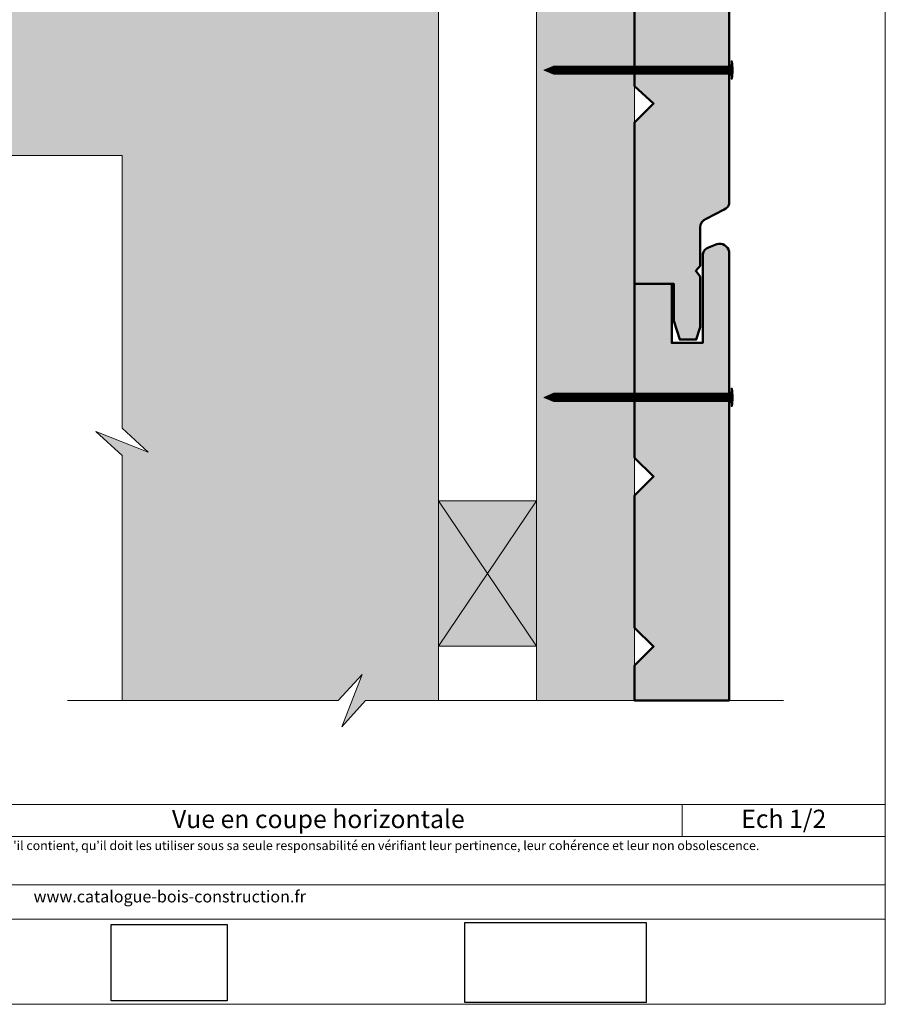
# Model space of a CAD drawing. Units: millimetres. Extents: x -474 to -80, y -1666 to -1124.
# Drawn here: x -319 to -80, y -1666 to -1395 of the extents above; entities that cross this region are included whole.
import ezdxf

# ---------------------------------------------------------------- set-up
doc = ezdxf.new("R2010")
doc.units = ezdxf.units.MM
doc.header["$LTSCALE"] = 2
doc.layers.add('Ech.1_2', color=7, linetype='Continuous')
picture_1 = doc.add_image_def('image2.jpg', size_in_pixel=(200, 133))
picture_2 = doc.add_image_def('image3.jpg', size_in_pixel=(1326, 580))

msp = doc.modelspace()

# ---------------------------------------------------------------- hatches: boundary and pattern name
at = {"layer": 'Ech.1_2', "lineweight": 20, "true_color": 0x804040, "transparency": 33554687}
for points in [[(-144.24, -1324.04), (-149.44, -1329.24), (-149.44, -1365.64), (-144.24, -1370.84), (-149.44, -1376.04), (-149.44, -1412.86), (-144.24, -1417.64), (-149.44, -1422.84), (-149.44, -1467.24), (-138.66, -1467.24), (-138.66, -1477.5), (-137.04, -1482.64), (-132.5, -1482.64), (-131.44, -1479.18), (-131.44, -1465.28), (-132.63, -1463.74), (-131.44, -1462.35), (-131.44, -1451.79, -0.313133), (-129.75, -1449.42), (-124.79, -1446.8, 0.255599), (-123.43, -1445.28), (-123.43, -1298.96), (-149.44, -1298.96), (-149.44, -1318.84)], [(-130.71, -1459.08), (-130.71, -1483.54), (-139.22, -1483.54), (-139.22, -1467.24), (-149.44, -1467.24), (-149.44, -1515.13), (-144.24, -1520.33), (-149.44, -1525.53), (-149.44, -1561.93), (-144.24, -1567.13), (-149.44, -1572.33), (-149.44, -1581.96), (-123.43, -1581.96), (-123.43, -1458.41, 0.453913), (-126.82, -1456.36), (-129.08, -1457.23, 0.254317)]]:
    msp.add_hatch(color=17, dxfattribs=at).paths.add_polyline_path(points)
at = {"layer": 'Ech.1_2', "lineweight": 20, "true_color": 0x916a48, "transparency": 33554687}
for points in [[(-176.44, -1581.96), (-149.44, -1581.96), (-149.44, -1325.96), (-176.44, -1325.96)], [(-203.44, -1526.96), (-203.44, -1566.96), (-176.45, -1566.96), (-176.45, -1526.96)]]:
    msp.add_hatch(color=35, dxfattribs=at).paths.add_polyline_path(points)
at = {"layer": 'Ech.1_2', "lineweight": 5, "true_color": 0xffad86, "transparency": 33554687}
msp.add_hatch(color=21, dxfattribs=at).paths.add_polyline_path([(-447.73, -1365.91), (-440.54, -1372.51), (-440.54, -1431.96), (-365.54, -1431.96), (-358.94, -1424.77), (-364.59, -1439.16), (-357.99, -1431.96), (-290.54, -1431.96), (-290.54, -1506.96), (-283.34, -1513.56), (-297.73, -1507.92), (-290.54, -1514.51), (-290.54, -1581.96), (-231.04, -1581.96), (-224.44, -1574.77), (-230.08, -1589.16), (-223.49, -1581.96), (-203.44, -1581.96), (-203.44, -1344.96), (-440.54, -1344.96), (-440.54, -1364.96), (-433.34, -1371.56)])
at = {"layer": 'Ech.1_2', "lineweight": 5, "transparency": 33554687}
for points in [[(-122.87, -1405.93), (-122.87, -1406.76), (-122.87, -1410.13), (-122.87, -1410.96), (-122.56, -1410.96), (-122.56, -1405.93)], [(-174.44, -1408.45), (-171.78, -1409.58, 0.351359), (-171.78, -1407.32)], [(-171.78, -1409.58), (-171.01, -1409.58), (-171.01, -1407.32), (-171.78, -1407.32, -0.351359)], [(-170.18, -1407.32), (-171.01, -1407.32), (-171.01, -1409.58), (-170.18, -1409.58)], [(-169.34, -1407.32), (-170.18, -1407.32), (-170.18, -1409.58), (-169.34, -1409.58)], [(-168.51, -1407.32), (-169.34, -1407.32), (-169.34, -1409.58), (-168.51, -1409.58)], [(-167.68, -1407.32), (-168.51, -1407.32), (-168.51, -1409.58), (-167.68, -1409.58)], [(-166.84, -1407.32), (-167.68, -1407.32), (-167.68, -1409.58), (-166.84, -1409.58)], [(-166.01, -1407.32), (-166.84, -1407.32), (-166.84, -1409.58), (-166.01, -1409.58)], [(-165.18, -1407.32), (-166.01, -1407.32), (-166.01, -1409.58), (-165.18, -1409.58)], [(-164.34, -1407.32), (-165.18, -1407.32), (-165.18, -1409.58), (-164.34, -1409.58)], [(-163.51, -1407.32), (-164.34, -1407.32), (-164.34, -1409.58), (-163.51, -1409.58)], [(-162.68, -1407.32), (-163.51, -1407.32), (-163.51, -1409.58), (-162.68, -1409.58)], [(-161.84, -1407.32), (-162.68, -1407.32), (-162.68, -1409.58), (-161.84, -1409.58)], [(-161.01, -1407.32), (-161.84, -1407.32), (-161.84, -1409.58), (-161.01, -1409.58)], [(-160.18, -1407.32), (-161.01, -1407.32), (-161.01, -1409.58), (-160.18, -1409.58)], [(-159.34, -1407.32), (-160.18, -1407.32), (-160.18, -1409.58), (-159.34, -1409.58)], [(-158.51, -1407.32), (-159.34, -1407.32), (-159.34, -1409.58), (-158.51, -1409.58)], [(-157.68, -1407.32), (-158.51, -1407.32), (-158.51, -1409.58), (-157.68, -1409.58)], [(-156.84, -1407.32), (-157.68, -1407.32), (-157.68, -1409.58), (-156.84, -1409.58)], [(-156.01, -1407.32), (-156.84, -1407.32), (-156.84, -1409.58), (-156.01, -1409.58)], [(-155.18, -1407.32), (-156.01, -1407.32), (-156.01, -1409.58), (-155.18, -1409.58)], [(-154.34, -1407.32), (-155.18, -1407.32), (-155.18, -1409.58), (-154.34, -1409.58)], [(-153.51, -1407.32), (-154.34, -1407.32), (-154.34, -1409.58), (-153.51, -1409.58)], [(-152.68, -1407.32), (-153.51, -1407.32), (-153.51, -1409.58), (-152.68, -1409.58)], [(-151.84, -1407.32), (-152.68, -1407.32), (-152.68, -1409.58), (-151.84, -1409.58)], [(-151.01, -1407.32), (-151.84, -1407.32), (-151.84, -1409.58), (-151.01, -1409.58)], [(-150.18, -1407.32), (-151.01, -1407.32), (-151.01, -1409.58), (-150.18, -1409.58)], [(-149.34, -1407.32), (-150.18, -1407.32), (-150.18, -1409.58), (-149.34, -1409.58)], [(-148.51, -1407.32), (-149.34, -1407.32), (-149.34, -1409.58), (-148.51, -1409.58)], [(-147.68, -1407.32), (-148.51, -1407.32), (-148.51, -1409.58), (-147.68, -1409.58)], [(-146.84, -1407.32), (-147.68, -1407.32), (-147.68, -1409.58), (-146.84, -1409.58)], [(-146.01, -1407.32), (-146.84, -1407.32), (-146.84, -1409.58), (-146.01, -1409.58)], [(-145.18, -1407.32), (-146.01, -1407.32), (-146.01, -1409.58), (-145.18, -1409.58)], [(-144.34, -1407.32), (-145.18, -1407.32), (-145.18, -1409.58), (-144.34, -1409.58)], [(-143.51, -1407.32), (-144.34, -1407.32), (-144.34, -1409.58), (-143.51, -1409.58)], [(-142.68, -1407.32), (-143.51, -1407.32), (-143.51, -1409.58), (-142.68, -1409.58)], [(-141.84, -1407.32), (-142.68, -1407.32), (-142.68, -1409.58), (-141.84, -1409.58)], [(-141.01, -1407.32), (-141.84, -1407.32), (-141.84, -1409.58), (-141.01, -1409.58)], [(-140.18, -1407.32), (-141.01, -1407.32), (-141.01, -1409.58), (-140.18, -1409.58)], [(-139.34, -1407.32), (-140.18, -1407.32), (-140.18, -1409.58), (-139.34, -1409.58)], [(-138.51, -1407.32), (-139.34, -1407.32), (-139.34, -1409.58), (-138.51, -1409.58)], [(-137.68, -1407.32), (-138.51, -1407.32), (-138.51, -1409.58), (-137.68, -1409.58)], [(-136.84, -1407.32), (-137.68, -1407.32), (-137.68, -1409.58), (-136.84, -1409.58)], [(-136.01, -1407.32), (-136.84, -1407.32), (-136.84, -1409.58), (-136.01, -1409.58)], [(-135.18, -1407.32), (-136.01, -1407.32), (-136.01, -1409.58), (-135.18, -1409.58)], [(-134.34, -1407.32), (-135.18, -1407.32), (-135.18, -1409.58), (-134.34, -1409.58)], [(-133.51, -1407.32), (-134.34, -1407.32), (-134.34, -1409.58), (-133.51, -1409.58)], [(-132.68, -1407.32), (-133.51, -1407.32), (-133.51, -1409.58), (-132.68, -1409.58)], [(-131.84, -1407.32), (-132.68, -1407.32), (-132.68, -1409.58), (-131.84, -1409.58)], [(-131.01, -1407.32), (-131.84, -1407.32), (-131.84, -1409.58), (-131.01, -1409.58)], [(-130.18, -1407.32), (-131.01, -1407.32), (-131.01, -1409.58), (-130.18, -1409.58)], [(-129.34, -1407.32), (-130.18, -1407.32), (-130.18, -1409.58), (-129.34, -1409.58)], [(-128.51, -1407.32), (-129.34, -1407.32), (-129.34, -1409.58), (-128.51, -1409.58)], [(-127.68, -1407.32), (-128.51, -1407.32), (-128.51, -1409.58), (-127.68, -1409.58)], [(-126.84, -1407.32), (-127.68, -1407.32), (-127.68, -1409.58), (-126.84, -1409.58)], [(-126.01, -1407.32), (-126.84, -1407.32), (-126.84, -1409.58), (-126.01, -1409.58)], [(-125.18, -1407.32), (-126.01, -1407.32), (-126.01, -1409.58), (-125.18, -1409.58)], [(-125.18, -1407.32), (-123.43, -1407.32, 0.414214), (-122.87, -1406.76), (-122.87, -1410.13, 0.414214), (-123.43, -1409.58), (-125.18, -1409.58)], [(-174.44, -1498.54), (-171.78, -1499.67, 0.351359), (-171.78, -1497.41)], [(-171.78, -1499.67), (-171.01, -1499.67), (-171.01, -1497.41), (-171.78, -1497.41, -0.351359)], [(-170.18, -1497.41), (-171.01, -1497.41), (-171.01, -1499.67), (-170.18, -1499.67)], [(-169.34, -1497.41), (-170.18, -1497.41), (-170.18, -1499.67), (-169.34, -1499.67)], [(-168.51, -1497.41), (-169.34, -1497.41), (-169.34, -1499.67), (-168.51, -1499.67)], [(-167.68, -1497.41), (-168.51, -1497.41), (-168.51, -1499.67), (-167.68, -1499.67)], [(-166.84, -1497.41), (-167.68, -1497.41), (-167.68, -1499.67), (-166.84, -1499.67)], [(-166.01, -1497.41), (-166.84, -1497.41), (-166.84, -1499.67), (-166.01, -1499.67)], [(-165.18, -1497.41), (-166.01, -1497.41), (-166.01, -1499.67), (-165.18, -1499.67)], [(-164.34, -1497.41), (-165.18, -1497.41), (-165.18, -1499.67), (-164.34, -1499.67)], [(-163.51, -1497.41), (-164.34, -1497.41), (-164.34, -1499.67), (-163.51, -1499.67)], [(-162.68, -1497.41), (-163.51, -1497.41), (-163.51, -1499.67), (-162.68, -1499.67)], [(-161.84, -1497.41), (-162.68, -1497.41), (-162.68, -1499.67), (-161.84, -1499.67)], [(-161.01, -1497.41), (-161.84, -1497.41), (-161.84, -1499.67), (-161.01, -1499.67)], [(-160.18, -1497.41), (-161.01, -1497.41), (-161.01, -1499.67), (-160.18, -1499.67)], [(-159.34, -1497.41), (-160.18, -1497.41), (-160.18, -1499.67), (-159.34, -1499.67)], [(-158.51, -1497.41), (-159.34, -1497.41), (-159.34, -1499.67), (-158.51, -1499.67)], [(-157.68, -1497.41), (-158.51, -1497.41), (-158.51, -1499.67), (-157.68, -1499.67)], [(-156.84, -1497.41), (-157.68, -1497.41), (-157.68, -1499.67), (-156.84, -1499.67)], [(-156.01, -1497.41), (-156.84, -1497.41), (-156.84, -1499.67), (-156.01, -1499.67)], [(-155.18, -1497.41), (-156.01, -1497.41), (-156.01, -1499.67), (-155.18, -1499.67)], [(-154.34, -1497.41), (-155.18, -1497.41), (-155.18, -1499.67), (-154.34, -1499.67)], [(-153.51, -1497.41), (-154.34, -1497.41), (-154.34, -1499.67), (-153.51, -1499.67)], [(-152.68, -1497.41), (-153.51, -1497.41), (-153.51, -1499.67), (-152.68, -1499.67)], [(-151.84, -1497.41), (-152.68, -1497.41), (-152.68, -1499.67), (-151.84, -1499.67)], [(-151.01, -1497.41), (-151.84, -1497.41), (-151.84, -1499.67), (-151.01, -1499.67)], [(-150.18, -1497.41), (-151.01, -1497.41), (-151.01, -1499.67), (-150.18, -1499.67)], [(-149.34, -1497.41), (-150.18, -1497.41), (-150.18, -1499.67), (-149.34, -1499.67)], [(-148.51, -1497.41), (-149.34, -1497.41), (-149.34, -1499.67), (-148.51, -1499.67)], [(-147.68, -1497.41), (-148.51, -1497.41), (-148.51, -1499.67), (-147.68, -1499.67)], [(-146.84, -1497.41), (-147.68, -1497.41), (-147.68, -1499.67), (-146.84, -1499.67)], [(-146.01, -1497.41), (-146.84, -1497.41), (-146.84, -1499.67), (-146.01, -1499.67)], [(-145.18, -1497.41), (-146.01, -1497.41), (-146.01, -1499.67), (-145.18, -1499.67)], [(-144.34, -1497.41), (-145.18, -1497.41), (-145.18, -1499.67), (-144.34, -1499.67)], [(-143.51, -1497.41), (-144.34, -1497.41), (-144.34, -1499.67), (-143.51, -1499.67)], [(-142.68, -1497.41), (-143.51, -1497.41), (-143.51, -1499.67), (-142.68, -1499.67)], [(-141.84, -1497.41), (-142.68, -1497.41), (-142.68, -1499.67), (-141.84, -1499.67)], [(-141.01, -1497.41), (-141.84, -1497.41), (-141.84, -1499.67), (-141.01, -1499.67)], [(-140.18, -1497.41), (-141.01, -1497.41), (-141.01, -1499.67), (-140.18, -1499.67)], [(-139.34, -1497.41), (-140.18, -1497.41), (-140.18, -1499.67), (-139.34, -1499.67)], [(-138.51, -1497.41), (-139.34, -1497.41), (-139.34, -1499.67), (-138.51, -1499.67)], [(-137.68, -1497.41), (-138.51, -1497.41), (-138.51, -1499.67), (-137.68, -1499.67)], [(-136.84, -1497.41), (-137.68, -1497.41), (-137.68, -1499.67), (-136.84, -1499.67)], [(-136.01, -1497.41), (-136.84, -1497.41), (-136.84, -1499.67), (-136.01, -1499.67)], [(-135.18, -1497.41), (-136.01, -1497.41), (-136.01, -1499.67), (-135.18, -1499.67)], [(-134.34, -1497.41), (-135.18, -1497.41), (-135.18, -1499.67), (-134.34, -1499.67)], [(-133.51, -1497.41), (-134.34, -1497.41), (-134.34, -1499.67), (-133.51, -1499.67)], [(-132.68, -1497.41), (-133.51, -1497.41), (-133.51, -1499.67), (-132.68, -1499.67)], [(-131.84, -1497.41), (-132.68, -1497.41), (-132.68, -1499.67), (-131.84, -1499.67)], [(-131.01, -1497.41), (-131.84, -1497.41), (-131.84, -1499.67), (-131.01, -1499.67)], [(-130.18, -1497.41), (-131.01, -1497.41), (-131.01, -1499.67), (-130.18, -1499.67)], [(-129.34, -1497.41), (-130.18, -1497.41), (-130.18, -1499.67), (-129.34, -1499.67)], [(-128.51, -1497.41), (-129.34, -1497.41), (-129.34, -1499.67), (-128.51, -1499.67)], [(-127.68, -1497.41), (-128.51, -1497.41), (-128.51, -1499.67), (-127.68, -1499.67)], [(-126.84, -1497.41), (-127.68, -1497.41), (-127.68, -1499.67), (-126.84, -1499.67)], [(-126.01, -1497.41), (-126.84, -1497.41), (-126.84, -1499.67), (-126.01, -1499.67)], [(-125.18, -1497.41), (-126.01, -1497.41), (-126.01, -1499.67), (-125.18, -1499.67)], [(-125.18, -1497.41), (-123.43, -1497.41, 0.414214), (-122.87, -1496.86), (-122.87, -1500.23, 0.414214), (-123.43, -1499.67), (-125.18, -1499.67)], [(-122.87, -1496.02), (-122.87, -1496.86), (-122.87, -1500.23), (-122.87, -1501.06), (-122.56, -1501.06), (-122.56, -1496.02)]]:
    msp.add_hatch(color=252, dxfattribs=at).paths.add_polyline_path(points)
h = msp.add_hatch(color=252, dxfattribs=at)
edge = h.paths.add_edge_path()
edge.add_line((-122.56, -1405.93), (-122.56, -1410.96))
edge.add_arc((-135.13, -1408.45), 12.81, 348.6633, 371.3367)
h = msp.add_hatch(color=252, dxfattribs=at)
edge = h.paths.add_edge_path()
edge.add_line((-122.56, -1496.02), (-122.56, -1501.06))
edge.add_arc((-135.13, -1498.54), 12.81, 348.6633, 371.3367)

# ---------------------------------------------------------------- linework, layer by layer
at = {"layer": 'Ech.1_2', "color": 190, "lineweight": 9}
for p, q in [((-122.87, -1405.93), (-122.56, -1405.93)), ((-122.87, -1405.93), (-122.87, -1406.76)), ((-122.56, -1410.96), (-122.56, -1405.93)), ((-174.44, -1408.45), (-171.78, -1407.32)), ((-174.44, -1408.45), (-171.78, -1409.58)), ((-171.78, -1407.32), (-123.48, -1407.32)), ((-171.01, -1409.58), (-171.01, -1407.32)), ((-170.18, -1409.58), (-170.18, -1407.32)), ((-169.34, -1409.58), (-169.34, -1407.32)), ((-168.51, -1409.58), (-168.51, -1407.32)), ((-167.68, -1409.58), (-167.68, -1407.32)), ((-166.84, -1409.58), (-166.84, -1407.32)), ((-166.01, -1409.58), (-166.01, -1407.32)), ((-165.18, -1409.58), (-165.18, -1407.32)), ((-164.34, -1409.58), (-164.34, -1407.32)), ((-163.51, -1409.58), (-163.51, -1407.32)), ((-162.68, -1409.58), (-162.68, -1407.32)), ((-161.84, -1409.58), (-161.84, -1407.32)), ((-161.01, -1409.58), (-161.01, -1407.32)), ((-160.18, -1409.58), (-160.18, -1407.32)), ((-159.34, -1409.58), (-159.34, -1407.32)), ((-158.51, -1409.58), (-158.51, -1407.32)), ((-157.68, -1409.58), (-157.68, -1407.32)), ((-156.84, -1409.58), (-156.84, -1407.32)), ((-156.01, -1409.58), (-156.01, -1407.32)), ((-155.18, -1409.58), (-155.18, -1407.32)), ((-154.34, -1409.58), (-154.34, -1407.32)), ((-153.51, -1409.58), (-153.51, -1407.32)), ((-152.68, -1409.58), (-152.68, -1407.32)), ((-151.84, -1409.58), (-151.84, -1407.32)), ((-151.01, -1409.58), (-151.01, -1407.32)), ((-150.18, -1409.58), (-150.18, -1407.32)), ((-149.34, -1409.58), (-149.34, -1407.32)), ((-148.51, -1409.58), (-148.51, -1407.32)), ((-147.68, -1409.58), (-147.68, -1407.32)), ((-146.84, -1409.58), (-146.84, -1407.32)), ((-146.01, -1409.58), (-146.01, -1407.32)), ((-145.18, -1409.58), (-145.18, -1407.32)), ((-144.34, -1409.58), (-144.34, -1407.32)), ((-143.51, -1409.58), (-143.51, -1407.32)), ((-142.68, -1409.58), (-142.68, -1407.32)), ((-141.84, -1409.58), (-141.84, -1407.32)), ((-141.01, -1409.58), (-141.01, -1407.32)), ((-140.18, -1409.58), (-140.18, -1407.32)), ((-139.34, -1409.58), (-139.34, -1407.32)), ((-138.51, -1409.58), (-138.51, -1407.32)), ((-137.68, -1409.58), (-137.68, -1407.32)), ((-137.68, -1409.58), (-137.68, -1407.32)), ((-136.84, -1409.58), (-136.84, -1407.32)), ((-136.01, -1409.58), (-136.01, -1407.32)), ((-135.18, -1409.58), (-135.18, -1407.32)), ((-134.34, -1409.58), (-134.34, -1407.32)), ((-133.51, -1409.58), (-133.51, -1407.32)), ((-132.68, -1409.58), (-132.68, -1407.32)), ((-131.84, -1409.58), (-131.84, -1407.32)), ((-131.01, -1409.58), (-131.01, -1407.32)), ((-130.18, -1409.58), (-130.18, -1407.32)), ((-129.34, -1409.58), (-129.34, -1407.32)), ((-128.51, -1409.58), (-128.51, -1407.32)), ((-127.68, -1409.58), (-127.68, -1407.32)), ((-126.84, -1409.58), (-126.84, -1407.32)), ((-126.01, -1409.58), (-126.01, -1407.32)), ((-125.18, -1409.58), (-125.18, -1407.32)), ((-122.87, -1410.13), (-122.87, -1406.76)), ((-171.78, -1409.58), (-123.43, -1409.58)), ((-122.87, -1410.96), (-122.87, -1410.13)), ((-122.87, -1410.96), (-122.56, -1410.96)), ((-174.44, -1498.54), (-171.78, -1497.41)), ((-174.44, -1498.54), (-171.78, -1499.67)), ((-171.78, -1497.41), (-123.48, -1497.41)), ((-171.01, -1499.67), (-171.01, -1497.41)), ((-170.18, -1499.67), (-170.18, -1497.41)), ((-169.34, -1499.67), (-169.34, -1497.41)), ((-168.51, -1499.67), (-168.51, -1497.41)), ((-167.68, -1499.67), (-167.68, -1497.41)), ((-166.84, -1499.67), (-166.84, -1497.41)), ((-166.01, -1499.67), (-166.01, -1497.41)), ((-165.18, -1499.67), (-165.18, -1497.41)), ((-164.34, -1499.67), (-164.34, -1497.41)), ((-163.51, -1499.67), (-163.51, -1497.41)), ((-162.68, -1499.67), (-162.68, -1497.41)), ((-161.84, -1499.67), (-161.84, -1497.41)), ((-161.01, -1499.67), (-161.01, -1497.41)), ((-160.18, -1499.67), (-160.18, -1497.41)), ((-159.34, -1499.67), (-159.34, -1497.41)), ((-158.51, -1499.67), (-158.51, -1497.41)), ((-157.68, -1499.67), (-157.68, -1497.41)), ((-156.84, -1499.67), (-156.84, -1497.41)), ((-156.01, -1499.67), (-156.01, -1497.41)), ((-155.18, -1499.67), (-155.18, -1497.41)), ((-154.34, -1499.67), (-154.34, -1497.41)), ((-153.51, -1499.67), (-153.51, -1497.41)), ((-152.68, -1499.67), (-152.68, -1497.41)), ((-151.84, -1499.67), (-151.84, -1497.41)), ((-151.01, -1499.67), (-151.01, -1497.41)), ((-150.18, -1499.67), (-150.18, -1497.41)), ((-149.34, -1499.67), (-149.34, -1497.41)), ((-148.51, -1499.67), (-148.51, -1497.41)), ((-147.68, -1499.67), (-147.68, -1497.41)), ((-146.84, -1499.67), (-146.84, -1497.41)), ((-146.01, -1499.67), (-146.01, -1497.41)), ((-145.18, -1499.67), (-145.18, -1497.41)), ((-144.34, -1499.67), (-144.34, -1497.41)), ((-143.51, -1499.67), (-143.51, -1497.41)), ((-142.68, -1499.67), (-142.68, -1497.41)), ((-141.84, -1499.67), (-141.84, -1497.41)), ((-141.01, -1499.67), (-141.01, -1497.41)), ((-140.18, -1499.67), (-140.18, -1497.41)), ((-139.34, -1499.67), (-139.34, -1497.41)), ((-138.51, -1499.67), (-138.51, -1497.41)), ((-137.68, -1499.67), (-137.68, -1497.41)), ((-137.68, -1499.67), (-137.68, -1497.41)), ((-136.84, -1499.67), (-136.84, -1497.41)), ((-136.01, -1499.67), (-136.01, -1497.41)), ((-135.18, -1499.67), (-135.18, -1497.41)), ((-134.34, -1499.67), (-134.34, -1497.41)), ((-133.51, -1499.67), (-133.51, -1497.41)), ((-132.68, -1499.67), (-132.68, -1497.41)), ((-131.84, -1499.67), (-131.84, -1497.41)), ((-131.01, -1499.67), (-131.01, -1497.41)), ((-130.18, -1499.67), (-130.18, -1497.41)), ((-129.34, -1499.67), (-129.34, -1497.41)), ((-128.51, -1499.67), (-128.51, -1497.41)), ((-127.68, -1499.67), (-127.68, -1497.41)), ((-126.84, -1499.67), (-126.84, -1497.41)), ((-126.01, -1499.67), (-126.01, -1497.41)), ((-125.18, -1499.67), (-125.18, -1497.41)), ((-122.87, -1496.02), (-122.56, -1496.02)), ((-122.87, -1496.02), (-122.87, -1496.86)), ((-122.87, -1500.23), (-122.87, -1496.86)), ((-122.56, -1501.06), (-122.56, -1496.02)), ((-171.78, -1499.67), (-123.43, -1499.67)), ((-122.87, -1501.06), (-122.87, -1500.23)), ((-122.87, -1501.06), (-122.56, -1501.06))]:
    msp.add_line(p, q, dxfattribs=at)
at = {"layer": 'Ech.1_2', "color": 190, "lineweight": 20}
msp.add_line((-136.35, -1610.61), (-136.35, -1619.41), dxfattribs=at)
for points in [[(-80.43, -1665.57), (-80.43, -1123.57), (-474.43, -1123.57), (-474.43, -1665.57), (-80.43, -1665.57)], [(-176.44, -1581.96), (-149.44, -1581.96), (-149.44, -1325.96), (-176.44, -1325.96), (-176.44, -1581.96)], [(-447.73, -1365.91), (-440.54, -1372.51), (-440.54, -1431.96), (-365.54, -1431.96), (-358.94, -1424.77), (-364.59, -1439.16), (-357.99, -1431.96), (-290.54, -1431.96), (-290.54, -1506.96), (-283.34, -1513.56), (-297.73, -1507.92), (-290.54, -1514.51), (-290.54, -1581.96), (-231.04, -1581.96), (-224.44, -1574.77), (-230.08, -1589.16), (-223.49, -1581.96), (-203.44, -1581.96), (-203.44, -1344.96), (-440.54, -1344.96), (-440.54, -1364.96), (-433.34, -1371.56), (-447.73, -1365.91)], [(-440.54, -1431.96), (-365.54, -1431.96), (-358.94, -1424.77), (-364.59, -1439.16), (-357.99, -1431.96), (-290.54, -1431.96)], [(-290.54, -1581.96), (-290.54, -1514.51), (-297.73, -1507.92), (-283.34, -1513.56), (-290.54, -1506.96), (-290.54, -1431.96)], [(-203.44, -1526.96), (-203.44, -1566.96), (-176.45, -1566.96), (-176.45, -1526.96), (-203.44, -1526.96)], [(-176.45, -1526.96), (-203.44, -1566.96), (-176.45, -1566.96), (-203.44, -1526.97)], [(-305.54, -1581.96), (-231.04, -1581.96), (-224.44, -1574.77), (-230.08, -1589.16), (-223.49, -1581.96), (-108.43, -1581.96)], [(-474.43, -1610.61), (-80.43, -1610.61), (-80.43, -1665.57), (-474.43, -1665.57), (-474.43, -1610.61)], [(-80.43, -1619.41), (-474.43, -1619.41), (-474.43, -1610.61), (-80.43, -1610.61), (-80.43, -1619.41)], [(-80.43, -1642.16), (-474.43, -1642.16), (-474.43, -1632.67), (-80.43, -1632.67), (-80.43, -1642.16)]]:
    msp.add_lwpolyline(points, dxfattribs=at)
at = {"layer": 'Ech.1_2', "color": 7, "lineweight": 50}
for points in [[(-149.44, -1376.04), (-149.44, -1412.86), (-144.24, -1417.64), (-149.44, -1422.84), (-149.44, -1467.24), (-138.66, -1467.24), (-138.66, -1477.5), (-137.04, -1482.64), (-132.5, -1482.64), (-131.44, -1479.18), (-131.44, -1465.28), (-132.63, -1463.74), (-131.44, -1462.35), (-131.44, -1451.79, -0.313133), (-129.75, -1449.42), (-124.79, -1446.8, 0.255599), (-123.43, -1445.28), (-123.43, -1298.96)], [(-130.71, -1459.08), (-130.71, -1483.54), (-139.22, -1483.54), (-139.22, -1467.24), (-149.44, -1467.24), (-149.44, -1515.13), (-144.24, -1520.33), (-149.44, -1525.53), (-149.44, -1561.93), (-144.24, -1567.13), (-149.44, -1572.33), (-149.44, -1581.96), (-123.43, -1581.96), (-123.43, -1458.41, 0.453913), (-126.82, -1456.36), (-129.08, -1457.23, 0.254317), (-130.71, -1459.08)]]:
    msp.add_lwpolyline(points, format="xyb", dxfattribs=at)
at = {"layer": 'Ech.1_2', "color": 7, "lineweight": 20}
for points in [[(-149.44, -1298.96), (-149.44, -1318.84), (-144.24, -1324.04), (-149.44, -1329.24), (-149.44, -1365.64), (-144.24, -1370.84), (-149.44, -1376.04), (-149.44, -1412.86), (-144.24, -1417.64), (-149.44, -1422.84), (-149.44, -1467.24), (-138.66, -1467.24), (-138.66, -1477.5), (-137.04, -1482.64), (-132.5, -1482.64), (-131.44, -1479.18), (-131.44, -1465.28), (-132.63, -1463.74), (-131.44, -1462.35), (-131.44, -1451.79, -0.313133), (-129.75, -1449.42), (-124.79, -1446.8, 0.255599), (-123.43, -1445.28), (-123.43, -1298.96)], [(-123.43, -1581.96), (-123.43, -1458.41, 0.453913), (-126.82, -1456.36), (-129.08, -1457.23, 0.254317), (-130.71, -1459.08), (-130.71, -1483.54), (-139.22, -1483.54), (-139.22, -1467.24), (-149.44, -1467.24), (-149.44, -1515.13), (-144.24, -1520.33), (-149.44, -1525.53), (-149.44, -1561.93), (-144.24, -1567.13), (-149.44, -1572.33), (-149.44, -1581.96)]]:
    msp.add_lwpolyline(points, format="xyb", dxfattribs=at)
for points in [[(-149.44, -1581.96), (-149.44, -1325.96), (-176.44, -1325.96), (-176.44, -1581.96), (-149.44, -1581.96)], [(-440.54, -1344.96), (-203.44, -1344.96), (-203.44, -1581.96)]]:
    msp.add_lwpolyline(points, dxfattribs=at)
at = {"layer": 'Ech.1_2', "color": 7, "lineweight": 9}
for points in [[(-122.87, -1405.93), (-122.87, -1406.76), (-122.87, -1410.13), (-122.87, -1410.96), (-122.56, -1410.96), (-122.56, -1405.93), (-122.87, -1405.93)], [(-170.18, -1407.32), (-171.01, -1407.32), (-171.01, -1409.58), (-170.18, -1409.58), (-170.18, -1407.32)], [(-169.34, -1407.32), (-170.18, -1407.32), (-170.18, -1409.58), (-169.34, -1409.58), (-169.34, -1407.32)], [(-168.51, -1407.32), (-169.34, -1407.32), (-169.34, -1409.58), (-168.51, -1409.58), (-168.51, -1407.32)], [(-167.68, -1407.32), (-168.51, -1407.32), (-168.51, -1409.58), (-167.68, -1409.58), (-167.68, -1407.32)], [(-166.84, -1407.32), (-167.68, -1407.32), (-167.68, -1409.58), (-166.84, -1409.58), (-166.84, -1407.32)], [(-166.01, -1407.32), (-166.84, -1407.32), (-166.84, -1409.58), (-166.01, -1409.58), (-166.01, -1407.32)], [(-165.18, -1407.32), (-166.01, -1407.32), (-166.01, -1409.58), (-165.18, -1409.58), (-165.18, -1407.32)], [(-164.34, -1407.32), (-165.18, -1407.32), (-165.18, -1409.58), (-164.34, -1409.58), (-164.34, -1407.32)], [(-163.51, -1407.32), (-164.34, -1407.32), (-164.34, -1409.58), (-163.51, -1409.58), (-163.51, -1407.32)], [(-162.68, -1407.32), (-163.51, -1407.32), (-163.51, -1409.58), (-162.68, -1409.58), (-162.68, -1407.32)], [(-161.84, -1407.32), (-162.68, -1407.32), (-162.68, -1409.58), (-161.84, -1409.58), (-161.84, -1407.32)], [(-161.01, -1407.32), (-161.84, -1407.32), (-161.84, -1409.58), (-161.01, -1409.58), (-161.01, -1407.32)], [(-160.18, -1407.32), (-161.01, -1407.32), (-161.01, -1409.58), (-160.18, -1409.58), (-160.18, -1407.32)], [(-159.34, -1407.32), (-160.18, -1407.32), (-160.18, -1409.58), (-159.34, -1409.58), (-159.34, -1407.32)], [(-158.51, -1407.32), (-159.34, -1407.32), (-159.34, -1409.58), (-158.51, -1409.58), (-158.51, -1407.32)], [(-157.68, -1407.32), (-158.51, -1407.32), (-158.51, -1409.58), (-157.68, -1409.58), (-157.68, -1407.32)], [(-156.84, -1407.32), (-157.68, -1407.32), (-157.68, -1409.58), (-156.84, -1409.58), (-156.84, -1407.32)], [(-156.01, -1407.32), (-156.84, -1407.32), (-156.84, -1409.58), (-156.01, -1409.58), (-156.01, -1407.32)], [(-155.18, -1407.32), (-156.01, -1407.32), (-156.01, -1409.58), (-155.18, -1409.58), (-155.18, -1407.32)], [(-154.34, -1407.32), (-155.18, -1407.32), (-155.18, -1409.58), (-154.34, -1409.58), (-154.34, -1407.32)], [(-153.51, -1407.32), (-154.34, -1407.32), (-154.34, -1409.58), (-153.51, -1409.58), (-153.51, -1407.32)], [(-152.68, -1407.32), (-153.51, -1407.32), (-153.51, -1409.58), (-152.68, -1409.58), (-152.68, -1407.32)], [(-151.84, -1407.32), (-152.68, -1407.32), (-152.68, -1409.58), (-151.84, -1409.58), (-151.84, -1407.32)], [(-151.01, -1407.32), (-151.84, -1407.32), (-151.84, -1409.58), (-151.01, -1409.58), (-151.01, -1407.32)], [(-150.18, -1407.32), (-151.01, -1407.32), (-151.01, -1409.58), (-150.18, -1409.58), (-150.18, -1407.32)], [(-149.34, -1407.32), (-150.18, -1407.32), (-150.18, -1409.58), (-149.34, -1409.58), (-149.34, -1407.32)], [(-148.51, -1407.32), (-149.34, -1407.32), (-149.34, -1409.58), (-148.51, -1409.58), (-148.51, -1407.32)], [(-147.68, -1407.32), (-148.51, -1407.32), (-148.51, -1409.58), (-147.68, -1409.58), (-147.68, -1407.32)], [(-146.84, -1407.32), (-147.68, -1407.32), (-147.68, -1409.58), (-146.84, -1409.58), (-146.84, -1407.32)], [(-146.01, -1407.32), (-146.84, -1407.32), (-146.84, -1409.58), (-146.01, -1409.58), (-146.01, -1407.32)], [(-145.18, -1407.32), (-146.01, -1407.32), (-146.01, -1409.58), (-145.18, -1409.58), (-145.18, -1407.32)], [(-144.34, -1407.32), (-145.18, -1407.32), (-145.18, -1409.58), (-144.34, -1409.58), (-144.34, -1407.32)], [(-143.51, -1407.32), (-144.34, -1407.32), (-144.34, -1409.58), (-143.51, -1409.58), (-143.51, -1407.32)], [(-142.68, -1407.32), (-143.51, -1407.32), (-143.51, -1409.58), (-142.68, -1409.58), (-142.68, -1407.32)], [(-141.84, -1407.32), (-142.68, -1407.32), (-142.68, -1409.58), (-141.84, -1409.58), (-141.84, -1407.32)], [(-141.01, -1407.32), (-141.84, -1407.32), (-141.84, -1409.58), (-141.01, -1409.58), (-141.01, -1407.32)], [(-140.18, -1407.32), (-141.01, -1407.32), (-141.01, -1409.58), (-140.18, -1409.58), (-140.18, -1407.32)], [(-139.34, -1407.32), (-140.18, -1407.32), (-140.18, -1409.58), (-139.34, -1409.58), (-139.34, -1407.32)], [(-138.51, -1407.32), (-139.34, -1407.32), (-139.34, -1409.58), (-138.51, -1409.58), (-138.51, -1407.32)], [(-137.68, -1407.32), (-138.51, -1407.32), (-138.51, -1409.58), (-137.68, -1409.58), (-137.68, -1407.32)], [(-136.84, -1407.32), (-137.68, -1407.32), (-137.68, -1409.58), (-136.84, -1409.58), (-136.84, -1407.32)], [(-136.01, -1407.32), (-136.84, -1407.32), (-136.84, -1409.58), (-136.01, -1409.58), (-136.01, -1407.32)], [(-135.18, -1407.32), (-136.01, -1407.32), (-136.01, -1409.58), (-135.18, -1409.58), (-135.18, -1407.32)], [(-134.34, -1407.32), (-135.18, -1407.32), (-135.18, -1409.58), (-134.34, -1409.58), (-134.34, -1407.32)], [(-133.51, -1407.32), (-134.34, -1407.32), (-134.34, -1409.58), (-133.51, -1409.58), (-133.51, -1407.32)], [(-132.68, -1407.32), (-133.51, -1407.32), (-133.51, -1409.58), (-132.68, -1409.58), (-132.68, -1407.32)], [(-131.84, -1407.32), (-132.68, -1407.32), (-132.68, -1409.58), (-131.84, -1409.58), (-131.84, -1407.32)], [(-131.01, -1407.32), (-131.84, -1407.32), (-131.84, -1409.58), (-131.01, -1409.58), (-131.01, -1407.32)], [(-130.18, -1407.32), (-131.01, -1407.32), (-131.01, -1409.58), (-130.18, -1409.58), (-130.18, -1407.32)], [(-129.34, -1407.32), (-130.18, -1407.32), (-130.18, -1409.58), (-129.34, -1409.58), (-129.34, -1407.32)], [(-128.51, -1407.32), (-129.34, -1407.32), (-129.34, -1409.58), (-128.51, -1409.58), (-128.51, -1407.32)], [(-127.68, -1407.32), (-128.51, -1407.32), (-128.51, -1409.58), (-127.68, -1409.58), (-127.68, -1407.32)], [(-126.84, -1407.32), (-127.68, -1407.32), (-127.68, -1409.58), (-126.84, -1409.58), (-126.84, -1407.32)], [(-126.01, -1407.32), (-126.84, -1407.32), (-126.84, -1409.58), (-126.01, -1409.58), (-126.01, -1407.32)], [(-125.18, -1407.32), (-126.01, -1407.32), (-126.01, -1409.58), (-125.18, -1409.58), (-125.18, -1407.32)], [(-170.18, -1497.41), (-171.01, -1497.41), (-171.01, -1499.67), (-170.18, -1499.67), (-170.18, -1497.41)], [(-169.34, -1497.41), (-170.18, -1497.41), (-170.18, -1499.67), (-169.34, -1499.67), (-169.34, -1497.41)], [(-168.51, -1497.41), (-169.34, -1497.41), (-169.34, -1499.67), (-168.51, -1499.67), (-168.51, -1497.41)], [(-167.68, -1497.41), (-168.51, -1497.41), (-168.51, -1499.67), (-167.68, -1499.67), (-167.68, -1497.41)], [(-166.84, -1497.41), (-167.68, -1497.41), (-167.68, -1499.67), (-166.84, -1499.67), (-166.84, -1497.41)], [(-166.01, -1497.41), (-166.84, -1497.41), (-166.84, -1499.67), (-166.01, -1499.67), (-166.01, -1497.41)], [(-165.18, -1497.41), (-166.01, -1497.41), (-166.01, -1499.67), (-165.18, -1499.67), (-165.18, -1497.41)], [(-164.34, -1497.41), (-165.18, -1497.41), (-165.18, -1499.67), (-164.34, -1499.67), (-164.34, -1497.41)], [(-163.51, -1497.41), (-164.34, -1497.41), (-164.34, -1499.67), (-163.51, -1499.67), (-163.51, -1497.41)], [(-162.68, -1497.41), (-163.51, -1497.41), (-163.51, -1499.67), (-162.68, -1499.67), (-162.68, -1497.41)], [(-161.84, -1497.41), (-162.68, -1497.41), (-162.68, -1499.67), (-161.84, -1499.67), (-161.84, -1497.41)], [(-161.01, -1497.41), (-161.84, -1497.41), (-161.84, -1499.67), (-161.01, -1499.67), (-161.01, -1497.41)], [(-160.18, -1497.41), (-161.01, -1497.41), (-161.01, -1499.67), (-160.18, -1499.67), (-160.18, -1497.41)], [(-159.34, -1497.41), (-160.18, -1497.41), (-160.18, -1499.67), (-159.34, -1499.67), (-159.34, -1497.41)], [(-158.51, -1497.41), (-159.34, -1497.41), (-159.34, -1499.67), (-158.51, -1499.67), (-158.51, -1497.41)], [(-157.68, -1497.41), (-158.51, -1497.41), (-158.51, -1499.67), (-157.68, -1499.67), (-157.68, -1497.41)], [(-156.84, -1497.41), (-157.68, -1497.41), (-157.68, -1499.67), (-156.84, -1499.67), (-156.84, -1497.41)], [(-156.01, -1497.41), (-156.84, -1497.41), (-156.84, -1499.67), (-156.01, -1499.67), (-156.01, -1497.41)], [(-155.18, -1497.41), (-156.01, -1497.41), (-156.01, -1499.67), (-155.18, -1499.67), (-155.18, -1497.41)], [(-154.34, -1497.41), (-155.18, -1497.41), (-155.18, -1499.67), (-154.34, -1499.67), (-154.34, -1497.41)], [(-153.51, -1497.41), (-154.34, -1497.41), (-154.34, -1499.67), (-153.51, -1499.67), (-153.51, -1497.41)], [(-152.68, -1497.41), (-153.51, -1497.41), (-153.51, -1499.67), (-152.68, -1499.67), (-152.68, -1497.41)], [(-151.84, -1497.41), (-152.68, -1497.41), (-152.68, -1499.67), (-151.84, -1499.67), (-151.84, -1497.41)], [(-151.01, -1497.41), (-151.84, -1497.41), (-151.84, -1499.67), (-151.01, -1499.67), (-151.01, -1497.41)], [(-150.18, -1497.41), (-151.01, -1497.41), (-151.01, -1499.67), (-150.18, -1499.67), (-150.18, -1497.41)], [(-149.34, -1497.41), (-150.18, -1497.41), (-150.18, -1499.67), (-149.34, -1499.67), (-149.34, -1497.41)], [(-148.51, -1497.41), (-149.34, -1497.41), (-149.34, -1499.67), (-148.51, -1499.67), (-148.51, -1497.41)], [(-147.68, -1497.41), (-148.51, -1497.41), (-148.51, -1499.67), (-147.68, -1499.67), (-147.68, -1497.41)], [(-146.84, -1497.41), (-147.68, -1497.41), (-147.68, -1499.67), (-146.84, -1499.67), (-146.84, -1497.41)], [(-146.01, -1497.41), (-146.84, -1497.41), (-146.84, -1499.67), (-146.01, -1499.67), (-146.01, -1497.41)], [(-145.18, -1497.41), (-146.01, -1497.41), (-146.01, -1499.67), (-145.18, -1499.67), (-145.18, -1497.41)], [(-144.34, -1497.41), (-145.18, -1497.41), (-145.18, -1499.67), (-144.34, -1499.67), (-144.34, -1497.41)], [(-143.51, -1497.41), (-144.34, -1497.41), (-144.34, -1499.67), (-143.51, -1499.67), (-143.51, -1497.41)], [(-142.68, -1497.41), (-143.51, -1497.41), (-143.51, -1499.67), (-142.68, -1499.67), (-142.68, -1497.41)], [(-141.84, -1497.41), (-142.68, -1497.41), (-142.68, -1499.67), (-141.84, -1499.67), (-141.84, -1497.41)], [(-141.01, -1497.41), (-141.84, -1497.41), (-141.84, -1499.67), (-141.01, -1499.67), (-141.01, -1497.41)], [(-140.18, -1497.41), (-141.01, -1497.41), (-141.01, -1499.67), (-140.18, -1499.67), (-140.18, -1497.41)], [(-139.34, -1497.41), (-140.18, -1497.41), (-140.18, -1499.67), (-139.34, -1499.67), (-139.34, -1497.41)], [(-138.51, -1497.41), (-139.34, -1497.41), (-139.34, -1499.67), (-138.51, -1499.67), (-138.51, -1497.41)], [(-137.68, -1497.41), (-138.51, -1497.41), (-138.51, -1499.67), (-137.68, -1499.67), (-137.68, -1497.41)], [(-136.84, -1497.41), (-137.68, -1497.41), (-137.68, -1499.67), (-136.84, -1499.67), (-136.84, -1497.41)], [(-136.01, -1497.41), (-136.84, -1497.41), (-136.84, -1499.67), (-136.01, -1499.67), (-136.01, -1497.41)], [(-135.18, -1497.41), (-136.01, -1497.41), (-136.01, -1499.67), (-135.18, -1499.67), (-135.18, -1497.41)], [(-134.34, -1497.41), (-135.18, -1497.41), (-135.18, -1499.67), (-134.34, -1499.67), (-134.34, -1497.41)], [(-133.51, -1497.41), (-134.34, -1497.41), (-134.34, -1499.67), (-133.51, -1499.67), (-133.51, -1497.41)], [(-132.68, -1497.41), (-133.51, -1497.41), (-133.51, -1499.67), (-132.68, -1499.67), (-132.68, -1497.41)], [(-131.84, -1497.41), (-132.68, -1497.41), (-132.68, -1499.67), (-131.84, -1499.67), (-131.84, -1497.41)], [(-131.01, -1497.41), (-131.84, -1497.41), (-131.84, -1499.67), (-131.01, -1499.67), (-131.01, -1497.41)], [(-130.18, -1497.41), (-131.01, -1497.41), (-131.01, -1499.67), (-130.18, -1499.67), (-130.18, -1497.41)], [(-129.34, -1497.41), (-130.18, -1497.41), (-130.18, -1499.67), (-129.34, -1499.67), (-129.34, -1497.41)], [(-128.51, -1497.41), (-129.34, -1497.41), (-129.34, -1499.67), (-128.51, -1499.67), (-128.51, -1497.41)], [(-127.68, -1497.41), (-128.51, -1497.41), (-128.51, -1499.67), (-127.68, -1499.67), (-127.68, -1497.41)], [(-126.84, -1497.41), (-127.68, -1497.41), (-127.68, -1499.67), (-126.84, -1499.67), (-126.84, -1497.41)], [(-126.01, -1497.41), (-126.84, -1497.41), (-126.84, -1499.67), (-126.01, -1499.67), (-126.01, -1497.41)], [(-125.18, -1497.41), (-126.01, -1497.41), (-126.01, -1499.67), (-125.18, -1499.67), (-125.18, -1497.41)], [(-122.87, -1496.02), (-122.87, -1496.86), (-122.87, -1500.23), (-122.87, -1501.06), (-122.56, -1501.06), (-122.56, -1496.02), (-122.87, -1496.02)]]:
    msp.add_lwpolyline(points, dxfattribs=at)
for points in [[(-122.56, -1405.93), (-122.56, -1410.96, 0.099256), (-122.56, -1405.93)], [(-174.44, -1408.45), (-171.78, -1409.58, 0.351359), (-171.78, -1407.32), (-174.44, -1408.45)], [(-171.78, -1409.58), (-171.01, -1409.58), (-171.01, -1407.32), (-171.78, -1407.32, -0.351359), (-171.78, -1409.58)], [(-125.18, -1407.32), (-123.43, -1407.32, 0.414214), (-122.87, -1406.76), (-122.87, -1410.13, 0.414214), (-123.43, -1409.58), (-125.18, -1409.58), (-125.18, -1407.32)], [(-174.44, -1498.54), (-171.78, -1499.67, 0.351359), (-171.78, -1497.41), (-174.44, -1498.54)], [(-171.78, -1499.67), (-171.01, -1499.67), (-171.01, -1497.41), (-171.78, -1497.41, -0.351359), (-171.78, -1499.67)], [(-125.18, -1497.41), (-123.43, -1497.41, 0.414214), (-122.87, -1496.86), (-122.87, -1500.23, 0.414214), (-123.43, -1499.67), (-125.18, -1499.67), (-125.18, -1497.41)], [(-122.56, -1496.02), (-122.56, -1501.06, 0.099256), (-122.56, -1496.02)]]:
    msp.add_lwpolyline(points, format="xyb", dxfattribs=at)
at = {"layer": 'Ech.1_2', "color": 5, "lineweight": 20}
msp.add_lwpolyline([(-203.44, -1526.96), (-203.44, -1566.96), (-176.45, -1566.96), (-176.45, -1526.96), (-203.44, -1526.96)], dxfattribs=at)
at = {"layer": 'Ech.1_2', "color": 190, "lineweight": 9}
for centre, radius, start, end in [((-135.13, -1408.45), 12.81, 348.6633, 11.3367), ((-173.19, -1408.45), 1.81, 321.2812, 38.7188), ((-123.43, -1406.76), 0.556, 270, 0), ((-123.43, -1410.13), 0.556, 360, 90), ((-173.19, -1498.54), 1.81, 321.2812, 38.7188), ((-123.43, -1496.86), 0.556, 270, 0), ((-135.13, -1498.54), 12.81, 348.6633, 11.3367), ((-123.43, -1500.23), 0.556, 360, 90)]:
    msp.add_arc(centre, radius, start, end, dxfattribs=at)

# ---------------------------------------------------------------- texts
at = {"layer": 'Ech.1_2', "color": 4, "true_color": 0x00ffff, "char_height": 5, "attachment_point": 2, "line_spacing_factor": 1.08}
for s, insert, width in [('{\\fArial|b0|i0;\\W1.000000;\\H5.000000;\\c16711848;Vue en coupe horizontale}', (-236.52, -1612.08), 195.3372), ('{\\fArial|b0|i0;\\W1.000000;\\H5.000000;\\c16711848;Ech 1/2 }', (-108.39, -1612.02), 50.9189)]:
    msp.add_mtext(s, dxfattribs=dict(at, insert=insert, width=width))
at = {"layer": 'Ech.1_2', "color": 200, "true_color": 0xa800ff, "attachment_point": 2, "line_spacing_factor": 1.08}
for s, insert, char_height, width in [("{\\fArial|b0|i1;\\W1.000000;\\H2.500000;\\c16711848; Il est rappelé à l'utilisateur qui consulte le site et utilise les informations qu'il contient, qu'il doit les utiliser sous sa seule responsabilité en vérifiant leur pertinence, leur cohérence et leur non obsolescence.}", (-277.43, -1620.62), 2.5, 391.5), ('{\\fArial|b0|i1;\\W1.000000;\\H3.250000;\\c16711848;www.catalogue-bois-construction.fr}', (-277.43, -1634.28), 3.25, 390.75)]:
    msp.add_mtext(s, dxfattribs=dict(at, insert=insert, char_height=char_height, width=width))

# ---------------------------------------------------------------- referenced raster images: frames only (the image files are external)
at = {"layer": 'Ech.1_2'}
image = msp.add_image(picture_1, insert=(-293.58, -1664.58), size_in_units=(32, 21), dxfattribs=at)
image = msp.add_image(picture_2, insert=(-196.23, -1665.06), size_in_units=(50, 22), dxfattribs=at)

doc.saveas('drawing.dxf')
